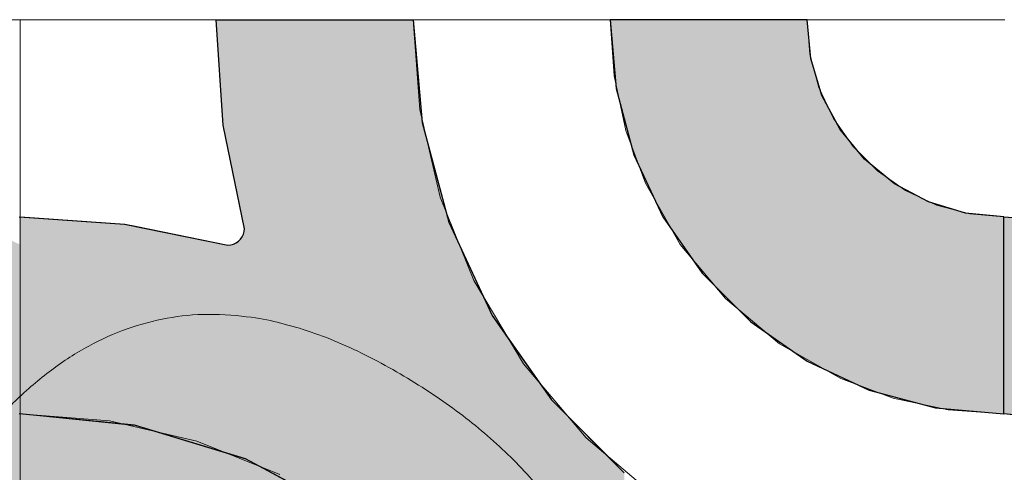
# Model space of a CAD drawing. Units: millimetres. Extents: x -7779 to 7596, y -2107 to 8488.
# Drawn here: x -3860 to -3560, y 3544 to 3682 of the extents above; entities that cross this region are included whole.
import ezdxf

# ---------------------------------------------------------------- set-up
doc = ezdxf.new("R2010")
doc.units = ezdxf.units.MM
doc.header["$LTSCALE"] = 100
doc.linetypes.add('Dash Style-5', pattern=[1.058075, 0.352692, -0.705383])
for name, color, linetype, lineweight in [('AAPINNAT', 7, 'Continuous', 15), ('Dimension', 7, 'Continuous', 5), ('None', 7, 'Continuous', 5)]:
    doc.layers.add(name, color=color, linetype=linetype, lineweight=lineweight)

# ---------------------------------------------------------------- blocks, each defined once
blk = doc.blocks.new('*U10')
at = {"layer": 'None', "color": 7, "linetype": 'Continuous', "lineweight": 5, "transparency": 33554687}
blk.add_open_spline([(-87.93, 1150.21), (-24.37, 1304.47), (106.25, 1280.52), (236.78, 1256.24), (208.34, 1086.4), (263.16, 1223.35), (362.51, 1182.93), (461.79, 1142.23), (440.31, 1010.41), (500.8, 1165.09), (601.51, 1113.83), (702.13, 1062.27), (684.33, 941.14)], degree=2, knots=[0, 0, 0, 0.171115, 0.171115, 0.342187, 0.342187, 0.488732, 0.488732, 0.635319, 0.635319, 0.817613, 0.817613, 1, 1, 1], dxfattribs=at)
blk = doc.blocks.new('RUDUS puu Y')
at = {"layer": 'None', "linetype": 'Continuous', "lineweight": 0, "transparency": 33554610}
h = blk.add_hatch(color=253, dxfattribs=at)
edge = h.paths.add_edge_path()
edge.add_arc((0, 0), 1250, 0, 360, ccw=False)
at = {"layer": 'None', "color": 7, "transparency": 33554687}
blk.add_blockref('*U10', (0, 0), dxfattribs=at)

msp = doc.modelspace()

# ---------------------------------------------------------------- wipeouts: each hides what was drawn before it
at = {"color": 255, "linetype": 'Continuous', "lineweight": 5, "transparency": 33554687}
msp.add_wipeout([(-5341.81, 6775.2), (-3341.81, 6775.2), (-3341.81, 1198.11), (-5341.81, 1198.11)], dxfattribs=at).dxf.layer = 'None'

# ---------------------------------------------------------------- next in the draw order: linework, layer by layer
at = {"layer": 'AAPINNAT', "color": 254, "linetype": 'Continuous', "lineweight": 0, "true_color": 0xd9d4ce}
for p, q in [((-3669.97, 3625.22), (-3669.22, 3631.74)), ((-3669.22, 3631.74), (-3664.74, 3623.87)), ((-3671.93, 3618.94), (-3669.97, 3625.22)), ((-3664.74, 3623.87), (-3658.61, 3613.08)), ((-3675.03, 3613.15), (-3671.93, 3618.94)), ((-3679.16, 3608.04), (-3675.03, 3613.15)), ((-3658.61, 3613.08), (-3644.85, 3596.61)), ((-3684.17, 3603.79), (-3679.16, 3608.04)), ((-3687.28, 3602.02), (-3684.17, 3603.79)), ((-3715.56, 3592.06), (-3721.55, 3602.08)), ((-3721.55, 3602.08), (-3715.56, 3599.37)), ((-3696.1, 3598.43), (-3689.88, 3600.55)), ((-3689.88, 3600.55), (-3687.28, 3602.02)), ((-3715.56, 3599.37), (-3709.17, 3597.83)), ((-3709.17, 3597.83), (-3706.39, 3597.7)), ((-3706.39, 3597.7), (-3702.61, 3597.52)), ((-3702.61, 3597.52), (-3696.1, 3598.43)), ((-3644.85, 3596.61), (-3643.94, 3595.85)), ((-3643.94, 3595.85), (-3643.03, 3595.09)), ((-3643.03, 3595.09), (-3640.92, 3593.32)), ((-3709.17, 3581.38), (-3715.56, 3592.06)), ((-3640.92, 3593.32), (-3637.67, 3590.61)), ((-3637.67, 3590.61), (-3633.42, 3587.06)), ((-3633.42, 3587.06), (-3628.38, 3582.85)), ((-3628.38, 3582.85), (-3628.31, 3582.81)), ((-3628.31, 3582.81), (-3622.52, 3579.52)), ((-3706.39, 3576.72), (-3709.17, 3581.38)), ((-3622.52, 3579.52), (-3616.24, 3575.95)), ((-3702.61, 3572.26), (-3706.39, 3576.72)), ((-3616.24, 3575.95), (-3609.72, 3572.24)), ((-3696.1, 3564.59), (-3702.61, 3572.26)), ((-3616.24, 3571.49), (-3622.52, 3569.53)), ((-3609.72, 3572.24), (-3616.24, 3571.49)), ((-3622.52, 3569.53), (-3628.31, 3566.43)), ((-3689.88, 3557.25), (-3696.1, 3564.59)), ((-3628.38, 3566.38), (-3633.42, 3562.3)), ((-3628.31, 3566.43), (-3628.38, 3566.38)), ((-3633.42, 3562.3), (-3637.67, 3557.29)), ((-3687.28, 3554.18), (-3689.88, 3557.25)), ((-3637.67, 3557.29), (-3640.92, 3551.58)), ((-3684.17, 3551.54), (-3687.28, 3554.18)), ((-3679.16, 3547.29), (-3684.17, 3551.54)), ((-3640.92, 3551.58), (-3643.03, 3545.36)), ((-3675.03, 3543.8), (-3679.16, 3547.29)), ((-3671.93, 3541.17), (-3675.03, 3543.8)), ((-3643.03, 3545.36), (-3643.94, 3538.85))]:
    msp.add_line(p, q, dxfattribs=at)
at = {"layer": 'AAPINNAT', "color": 7, "linetype": 'Dash Style-5', "lineweight": 13}
msp.add_lwpolyline([(-3643.94, 3538.85), (-3643.03, 3545.36), (-3640.92, 3551.58), (-3637.67, 3557.29), (-3633.42, 3562.3), (-3628.31, 3566.43), (-3622.52, 3569.53), (-3616.24, 3571.49), (-3609.72, 3572.24), (-3609.72, 3572.24), (-3628.38, 3582.85), (-3644.85, 3596.61), (-3658.61, 3613.08), (-3669.22, 3631.74), (-3669.22, 3631.74), (-3669.97, 3625.22), (-3671.93, 3618.94), (-3675.03, 3613.15), (-3679.16, 3608.04), (-3684.17, 3603.79), (-3689.88, 3600.55), (-3696.1, 3598.43), (-3702.61, 3597.52), (-3709.17, 3597.83), (-3715.56, 3599.37), (-3721.55, 3602.08), (-3721.55, 3602.08), (-3706.39, 3576.72), (-3687.28, 3554.18), (-3664.74, 3535.07)], dxfattribs=at)
at = {"layer": 'AAPINNAT', "color": 254, "linetype": 'Continuous', "lineweight": 0, "true_color": 0xd9d4ce}
for points in [[(-3669.22, 3538.87), (-3669.97, 3625.22), (-3669.22, 3631.74)], [(-3669.22, 3538.87), (-3669.22, 3631.74), (-3664.74, 3535.07)], [(-3664.74, 3535.07), (-3669.22, 3631.74), (-3664.74, 3623.87)], [(-3669.97, 3539.51), (-3671.93, 3618.94), (-3669.97, 3625.22)], [(-3669.97, 3539.51), (-3669.97, 3625.22), (-3669.22, 3538.87)], [(-3664.74, 3535.07), (-3664.74, 3623.87), (-3658.61, 3531.41)], [(-3658.61, 3531.41), (-3664.74, 3623.87), (-3658.61, 3613.08)], [(-3671.93, 3541.17), (-3675.03, 3613.15), (-3671.93, 3618.94)], [(-3671.93, 3541.17), (-3671.93, 3618.94), (-3669.97, 3539.51)], [(-3675.03, 3543.8), (-3679.16, 3608.04), (-3675.03, 3613.15)], [(-3675.03, 3543.8), (-3675.03, 3613.15), (-3671.93, 3541.17)], [(-3658.61, 3531.41), (-3658.61, 3613.08), (-3644.85, 3523.18)], [(-3644.85, 3523.18), (-3658.61, 3613.08), (-3644.85, 3596.61)], [(-3679.16, 3547.29), (-3684.17, 3603.79), (-3679.16, 3608.04)], [(-3679.16, 3547.29), (-3679.16, 3608.04), (-3675.03, 3543.8)], [(-3684.17, 3551.54), (-3687.28, 3602.02), (-3684.17, 3603.79)], [(-3684.17, 3551.54), (-3684.17, 3603.79), (-3679.16, 3547.29)], [(-3715.56, 3592.06), (-3721.55, 3602.08), (-3715.56, 3599.37)], [(-3689.88, 3557.25), (-3696.1, 3598.43), (-3689.88, 3600.55)], [(-3687.28, 3554.18), (-3689.88, 3600.55), (-3687.28, 3602.02)], [(-3689.88, 3557.25), (-3689.88, 3600.55), (-3687.28, 3554.18)], [(-3687.28, 3554.18), (-3687.28, 3602.02), (-3684.17, 3551.54)], [(-3715.56, 3592.06), (-3715.56, 3599.37), (-3709.17, 3581.38)], [(-3709.17, 3581.38), (-3715.56, 3599.37), (-3709.17, 3597.83)], [(-3709.17, 3581.38), (-3709.17, 3597.83), (-3706.39, 3576.72)], [(-3706.39, 3576.72), (-3709.17, 3597.83), (-3706.39, 3597.7)], [(-3706.39, 3576.72), (-3706.39, 3597.7), (-3702.61, 3572.26)], [(-3702.61, 3572.26), (-3706.39, 3597.7), (-3702.61, 3597.52)], [(-3696.1, 3564.59), (-3702.61, 3597.52), (-3696.1, 3598.43)], [(-3702.61, 3572.26), (-3702.61, 3597.52), (-3696.1, 3564.59)], [(-3696.1, 3564.59), (-3696.1, 3598.43), (-3689.88, 3557.25)], [(-3644.85, 3523.18), (-3644.85, 3596.61), (-3643.94, 3522.64)], [(-3643.94, 3522.64), (-3644.85, 3596.61), (-3643.94, 3595.85)], [(-3643.94, 3538.85), (-3643.94, 3595.85), (-3643.03, 3545.36)], [(-3643.03, 3545.36), (-3643.94, 3595.85), (-3643.03, 3595.09)], [(-3643.03, 3545.36), (-3643.03, 3595.09), (-3640.92, 3551.58)], [(-3640.92, 3551.58), (-3643.03, 3595.09), (-3640.92, 3593.32)], [(-3640.92, 3551.58), (-3640.92, 3593.32), (-3637.67, 3557.29)], [(-3637.67, 3557.29), (-3640.92, 3593.32), (-3637.67, 3590.61)], [(-3637.67, 3557.29), (-3637.67, 3590.61), (-3633.42, 3562.3)], [(-3633.42, 3562.3), (-3637.67, 3590.61), (-3633.42, 3587.06)], [(-3633.42, 3562.3), (-3633.42, 3587.06), (-3628.38, 3566.38)], [(-3628.38, 3566.38), (-3633.42, 3587.06), (-3628.38, 3582.85)], [(-3628.38, 3566.38), (-3628.38, 3582.85), (-3628.31, 3566.43)], [(-3628.31, 3566.43), (-3628.38, 3582.85), (-3628.31, 3582.81)], [(-3628.31, 3566.43), (-3628.31, 3582.81), (-3622.52, 3569.53)], [(-3622.52, 3569.53), (-3628.31, 3582.81), (-3622.52, 3579.52)], [(-3622.52, 3569.53), (-3622.52, 3579.52), (-3616.24, 3571.49)], [(-3616.24, 3571.49), (-3622.52, 3579.52), (-3616.24, 3575.95)], [(-3616.24, 3571.49), (-3616.24, 3575.95), (-3609.72, 3572.24)]]:
    msp.add_solid(points, dxfattribs=at)

# ---------------------------------------------------------------- next in the draw order: wipeouts: each hides what was drawn before it
at = {"color": 18, "linetype": 'Continuous', "lineweight": 5, "true_color": 0x000000}
msp.add_wipeout([(-4159.77, 3681.46), (-3859.77, 3681.46), (-3859.77, 3381.46), (-4159.77, 3381.46)], dxfattribs=at).dxf.layer = 'AAPINNAT'

# ---------------------------------------------------------------- next in the draw order: linework, layer by layer
at = {"layer": 'AAPINNAT', "color": 255, "linetype": 'Continuous', "lineweight": 5}
for p, q in [((-4159.77, 3681.46), (-3859.77, 3681.46)), ((-3859.77, 3681.46), (-3859.77, 3381.46))]:
    msp.add_line(p, q, dxfattribs=at)
at = {"layer": 'Dimension', "color": 7, "linetype": 'Continuous', "lineweight": 5}
msp.add_lwpolyline([(-3920, 3381.46), (-3859.77, 3381.46), (-3859.77, 3681.46), (-3920, 3681.46)], dxfattribs=at)

# ---------------------------------------------------------------- next in the draw order: wipeouts: each hides what was drawn before it
at = {"color": 18, "linetype": 'Continuous', "lineweight": 5, "true_color": 0x000000}
msp.add_wipeout([(-3859.77, 3681.46), (-3559.77, 3681.46), (-3559.77, 3381.46), (-3859.77, 3381.46)], dxfattribs=at).dxf.layer = 'AAPINNAT'

# ---------------------------------------------------------------- next in the draw order: linework, layer by layer
at = {"layer": 'AAPINNAT', "color": 255, "linetype": 'Continuous', "lineweight": 5}
for p, q in [((-3859.77, 3681.46), (-3559.77, 3681.46)), ((-3859.77, 3381.46), (-3859.77, 3681.46))]:
    msp.add_line(p, q, dxfattribs=at)
at = {"layer": 'AAPINNAT', "color": 254, "linetype": 'Continuous', "lineweight": 0, "true_color": 0xd9d4ce}
for p, q in [((-3797.85, 3649.39), (-3800, 3681.46)), ((-3800, 3681.46), (-3797.85, 3681.46)), ((-3797.85, 3681.46), (-3791.43, 3681.46)), ((-3791.43, 3681.46), (-3791.12, 3681.46)), ((-3791.12, 3681.46), (-3760, 3681.46)), ((-3760, 3681.46), (-3740, 3681.46)), ((-3740, 3681.46), (-3737.27, 3650.2)), ((-3678.18, 3660.62), (-3680, 3681.46)), ((-3680, 3681.46), (-3678.18, 3681.46)), ((-3678.18, 3681.46), (-3672.76, 3681.46)), ((-3672.76, 3681.46), (-3663.92, 3681.46)), ((-3663.92, 3681.46), (-3651.93, 3681.46)), ((-3651.93, 3681.46), (-3637.13, 3681.46)), ((-3637.13, 3681.46), (-3620, 3681.46)), ((-3620, 3681.46), (-3618.85, 3669.75)), ((-3618.85, 3669.75), (-3615.43, 3658.5)), ((-3672.76, 3640.42), (-3678.18, 3660.62)), ((-3615.43, 3658.5), (-3609.89, 3648.13)), ((-3791.43, 3617.89), (-3797.85, 3649.39)), ((-3737.27, 3650.2), (-3732.72, 3633.24)), ((-3609.89, 3648.13), (-3602.43, 3639.03)), ((-3663.92, 3621.46), (-3672.76, 3640.42)), ((-3602.43, 3639.03), (-3601.04, 3637.9)), ((-3601.04, 3637.9), (-3593.33, 3631.57)), ((-3732.72, 3633.24), (-3729.14, 3619.9)), ((-3593.33, 3631.57), (-3582.96, 3626.03)), ((-3582.96, 3626.03), (-3580.84, 3625.38)), ((-3580.84, 3625.38), (-3571.71, 3622.61)), ((-3860, 3621.46), (-3827.93, 3619.31)), ((-3651.93, 3604.33), (-3663.92, 3621.46)), ((-3571.71, 3622.61), (-3560, 3621.46)), ((-3560, 3621.46), (-3560, 3561.46)), ((-3560, 3561.46), (-3560, 3621.46)), ((-3560, 3621.46), (-3527.93, 3619.31)), ((-3827.93, 3619.31), (-3824.88, 3618.69)), ((-3824.88, 3618.69), (-3796.43, 3612.89)), ((-3729.14, 3619.9), (-3715.88, 3591.46)), ((-3792.6, 3614.67), (-3792.1, 3615.39)), ((-3792.1, 3615.39), (-3791.73, 3616.18)), ((-3791.73, 3616.18), (-3791.5, 3617.02)), ((-3791.5, 3617.02), (-3791.43, 3617.89)), ((-3796.43, 3612.89), (-3795.56, 3612.96)), ((-3795.56, 3612.96), (-3794.72, 3613.19)), ((-3794.72, 3613.19), (-3793.93, 3613.56)), ((-3793.93, 3613.56), (-3793.21, 3614.06)), ((-3793.21, 3614.06), (-3792.6, 3614.67)), ((-3637.13, 3589.53), (-3651.93, 3604.33)), ((-3715.88, 3591.46), (-3710.34, 3583.54)), ((-3620, 3577.54), (-3637.13, 3589.53)), ((-3710.34, 3583.54), (-3697.89, 3565.76)), ((-3618.85, 3577), (-3620, 3577.54)), ((-3615.43, 3575.41), (-3618.85, 3577)), ((-3609.89, 3572.82), (-3615.43, 3575.41)), ((-3602.43, 3569.34), (-3609.89, 3572.82)), ((-3601.04, 3568.7), (-3602.43, 3569.34)), ((-3593.33, 3566.63), (-3601.04, 3568.7)), ((-3697.89, 3565.76), (-3693.7, 3561.57)), ((-3582.96, 3563.85), (-3593.33, 3566.63)), ((-3827.93, 3558.3), (-3860, 3561.46)), ((-3693.7, 3561.57), (-3683.46, 3551.33)), ((-3580.84, 3563.28), (-3582.96, 3563.85)), ((-3571.71, 3562.48), (-3580.84, 3563.28)), ((-3560, 3561.46), (-3571.71, 3562.48)), ((-3527.93, 3558.3), (-3560, 3561.46)), ((-3824.88, 3558), (-3827.93, 3558.3)), ((-3796.43, 3549.37), (-3824.88, 3558)), ((-3795.56, 3549.11), (-3796.43, 3549.37)), ((-3794.72, 3548.85), (-3795.56, 3549.11)), ((-3683.46, 3551.33), (-3680, 3547.87)), ((-3793.93, 3548.61), (-3794.72, 3548.85)), ((-3793.21, 3548.39), (-3793.93, 3548.61)), ((-3792.6, 3548.21), (-3793.21, 3548.39)), ((-3792.1, 3548.06), (-3792.6, 3548.21)), ((-3791.73, 3547.94), (-3792.1, 3548.06)), ((-3791.5, 3547.88), (-3791.73, 3547.94)), ((-3791.43, 3547.85), (-3791.5, 3547.88)), ((-3791.12, 3547.76), (-3791.43, 3547.85)), ((-3760, 3531.12), (-3791.12, 3547.76)), ((-3680, 3547.87), (-3675.7, 3543.57))]:
    msp.add_line(p, q, dxfattribs=at)
at = {"layer": 'AAPINNAT', "color": 7, "linetype": 'Continuous', "lineweight": 25}
for points in [[(-3860, 3621.46), (-3827.93, 3619.31), (-3796.43, 3612.89), (-3796.43, 3612.89), (-3795.56, 3612.96), (-3794.72, 3613.19), (-3793.93, 3613.56), (-3793.21, 3614.06), (-3792.6, 3614.67), (-3792.1, 3615.39), (-3791.73, 3616.18), (-3791.5, 3617.02), (-3791.43, 3617.89), (-3791.43, 3617.89), (-3797.85, 3649.39), (-3800, 3681.46), (-3740, 3681.46), (-3740, 3681.46), (-3737.27, 3650.2), (-3729.14, 3619.9), (-3715.88, 3591.46), (-3697.89, 3565.76), (-3675.7, 3543.57)], [(-3524.88, 3558), (-3560, 3561.46), (-3560, 3621.46), (-3560, 3621.46), (-3527.93, 3619.31)], [(-3760, 3531.12), (-3791.12, 3547.76), (-3824.88, 3558), (-3860, 3561.46)]]:
    msp.add_lwpolyline(points, dxfattribs=at)
msp.add_lwpolyline([(-3620, 3681.46), (-3680, 3681.46), (-3680, 3681.46), (-3678.18, 3660.62), (-3672.76, 3640.42), (-3663.92, 3621.46), (-3651.93, 3604.33), (-3637.13, 3589.53), (-3620, 3577.54), (-3601.04, 3568.7), (-3580.84, 3563.28), (-3560, 3561.46), (-3560, 3621.46), (-3560, 3621.46), (-3571.71, 3622.61), (-3582.96, 3626.03), (-3593.33, 3631.57), (-3602.43, 3639.03), (-3609.89, 3648.13), (-3615.43, 3658.5), (-3618.85, 3669.75)], close=True, dxfattribs=at)
at = {"layer": 'AAPINNAT', "color": 254, "linetype": 'Continuous', "lineweight": 0, "true_color": 0xd9d4ce}
for points in [[(-3797.85, 3649.39), (-3800, 3681.46), (-3797.85, 3681.46)], [(-3797.85, 3649.39), (-3797.85, 3681.46), (-3791.43, 3617.89)], [(-3791.43, 3617.89), (-3797.85, 3681.46), (-3791.43, 3681.46)], [(-3791.43, 3547.85), (-3791.43, 3681.46), (-3791.12, 3547.76)], [(-3791.12, 3547.76), (-3791.43, 3681.46), (-3791.12, 3681.46)], [(-3791.12, 3547.76), (-3791.12, 3681.46), (-3760, 3531.12)], [(-3760, 3531.12), (-3791.12, 3681.46), (-3760, 3681.46)], [(-3760, 3531.12), (-3760, 3681.46), (-3740, 3514.71)], [(-3740, 3514.71), (-3760, 3681.46), (-3740, 3681.46)], [(-3740, 3514.71), (-3740, 3681.46), (-3737.27, 3512.47)], [(-3737.27, 3512.47), (-3740, 3681.46), (-3737.27, 3650.2)], [(-3678.18, 3660.62), (-3680, 3681.46), (-3678.18, 3681.46)], [(-3678.18, 3660.62), (-3678.18, 3681.46), (-3672.76, 3640.42)], [(-3672.76, 3640.42), (-3678.18, 3681.46), (-3672.76, 3681.46)], [(-3672.76, 3640.42), (-3672.76, 3681.46), (-3663.92, 3621.46)], [(-3663.92, 3621.46), (-3672.76, 3681.46), (-3663.92, 3681.46)], [(-3663.92, 3621.46), (-3663.92, 3681.46), (-3651.93, 3604.33)], [(-3651.93, 3604.33), (-3663.92, 3681.46), (-3651.93, 3681.46)], [(-3651.93, 3604.33), (-3651.93, 3681.46), (-3637.13, 3589.53)], [(-3637.13, 3589.53), (-3651.93, 3681.46), (-3637.13, 3681.46)], [(-3637.13, 3589.53), (-3637.13, 3681.46), (-3620, 3577.54)], [(-3620, 3577.54), (-3637.13, 3681.46), (-3620, 3681.46)], [(-3620, 3577.54), (-3620, 3681.46), (-3618.85, 3577)], [(-3618.85, 3577), (-3620, 3681.46), (-3618.85, 3669.75)], [(-3618.85, 3577), (-3618.85, 3669.75), (-3615.43, 3575.41)], [(-3615.43, 3575.41), (-3618.85, 3669.75), (-3615.43, 3658.5)], [(-3615.43, 3575.41), (-3615.43, 3658.5), (-3609.89, 3572.82)], [(-3609.89, 3572.82), (-3615.43, 3658.5), (-3609.89, 3648.13)], [(-3737.27, 3512.47), (-3737.27, 3650.2), (-3732.72, 3508.74)], [(-3732.72, 3508.74), (-3737.27, 3650.2), (-3732.72, 3633.24)], [(-3609.89, 3572.82), (-3609.89, 3648.13), (-3602.43, 3569.34)], [(-3602.43, 3569.34), (-3609.89, 3648.13), (-3602.43, 3639.03)], [(-3602.43, 3569.34), (-3602.43, 3639.03), (-3601.04, 3568.7)], [(-3601.04, 3568.7), (-3602.43, 3639.03), (-3601.04, 3637.9)], [(-3601.04, 3568.7), (-3601.04, 3637.9), (-3593.33, 3566.63)], [(-3593.33, 3566.63), (-3601.04, 3637.9), (-3593.33, 3631.57)], [(-3732.72, 3508.74), (-3732.72, 3633.24), (-3729.14, 3504.38)], [(-3729.14, 3504.38), (-3732.72, 3633.24), (-3729.14, 3619.9)], [(-3593.33, 3566.63), (-3593.33, 3631.57), (-3582.96, 3563.85)], [(-3582.96, 3563.85), (-3593.33, 3631.57), (-3582.96, 3626.03)], [(-3582.96, 3563.85), (-3582.96, 3626.03), (-3580.84, 3563.28)], [(-3580.84, 3563.28), (-3582.96, 3626.03), (-3580.84, 3625.38)], [(-3580.84, 3563.28), (-3580.84, 3625.38), (-3571.71, 3562.48)], [(-3571.71, 3562.48), (-3580.84, 3625.38), (-3571.71, 3622.61)], [(-3860, 3561.46), (-3860, 3621.46), (-3827.93, 3558.3)], [(-3827.93, 3558.3), (-3860, 3621.46), (-3827.93, 3619.31)], [(-3571.71, 3562.48), (-3571.71, 3622.61), (-3560, 3561.46)], [(-3560, 3561.46), (-3571.71, 3622.61), (-3560, 3621.46)], [(-3560, 3561.46), (-3560, 3621.46), (-3527.93, 3558.3)], [(-3527.93, 3558.3), (-3560, 3621.46), (-3527.93, 3619.31)], [(-3827.93, 3558.3), (-3827.93, 3619.31), (-3824.88, 3558)], [(-3824.88, 3558), (-3827.93, 3619.31), (-3824.88, 3618.69)], [(-3824.88, 3558), (-3824.88, 3618.69), (-3796.43, 3549.37)], [(-3796.43, 3549.37), (-3824.88, 3618.69), (-3796.43, 3612.89)], [(-3729.14, 3504.38), (-3729.14, 3619.9), (-3715.88, 3488.22)], [(-3715.88, 3488.22), (-3729.14, 3619.9), (-3715.88, 3591.46)], [(-3792.1, 3548.06), (-3792.6, 3614.67), (-3792.1, 3615.39)], [(-3791.73, 3547.94), (-3792.1, 3615.39), (-3791.73, 3616.18)], [(-3792.1, 3548.06), (-3792.1, 3615.39), (-3791.73, 3547.94)], [(-3791.5, 3547.88), (-3791.73, 3616.18), (-3791.5, 3617.02)], [(-3791.73, 3547.94), (-3791.73, 3616.18), (-3791.5, 3547.88)], [(-3791.43, 3547.85), (-3791.5, 3617.02), (-3791.43, 3617.89)], [(-3791.5, 3547.88), (-3791.5, 3617.02), (-3791.43, 3547.85)], [(-3795.56, 3549.11), (-3796.43, 3612.89), (-3795.56, 3612.96)], [(-3796.43, 3549.37), (-3796.43, 3612.89), (-3795.56, 3549.11)], [(-3794.72, 3548.85), (-3795.56, 3612.96), (-3794.72, 3613.19)], [(-3795.56, 3549.11), (-3795.56, 3612.96), (-3794.72, 3548.85)], [(-3793.93, 3548.61), (-3794.72, 3613.19), (-3793.93, 3613.56)], [(-3794.72, 3548.85), (-3794.72, 3613.19), (-3793.93, 3548.61)], [(-3793.21, 3548.39), (-3793.93, 3613.56), (-3793.21, 3614.06)], [(-3793.93, 3548.61), (-3793.93, 3613.56), (-3793.21, 3548.39)], [(-3792.6, 3548.21), (-3793.21, 3614.06), (-3792.6, 3614.67)], [(-3793.21, 3548.39), (-3793.21, 3614.06), (-3792.6, 3548.21)], [(-3792.6, 3548.21), (-3792.6, 3614.67), (-3792.1, 3548.06)], [(-3715.88, 3488.22), (-3715.88, 3591.46), (-3710.34, 3481.46)], [(-3710.34, 3481.46), (-3715.88, 3591.46), (-3710.34, 3583.54)], [(-3710.34, 3481.46), (-3710.34, 3583.54), (-3697.89, 3458.18)], [(-3697.89, 3458.18), (-3710.34, 3583.54), (-3697.89, 3565.76)], [(-3697.89, 3458.18), (-3697.89, 3565.76), (-3693.7, 3450.34)], [(-3693.7, 3450.34), (-3697.89, 3565.76), (-3693.7, 3561.57)], [(-3693.7, 3450.34), (-3693.7, 3561.57), (-3683.46, 3416.58)], [(-3683.46, 3416.58), (-3693.7, 3561.57), (-3683.46, 3551.33)], [(-3683.46, 3416.58), (-3683.46, 3551.33), (-3680, 3381.46)], [(-3680, 3381.46), (-3683.46, 3551.33), (-3680, 3547.87)], [(-3680, 3381.46), (-3680, 3547.87), (-3675.7, 3381.46)], [(-3675.7, 3381.46), (-3680, 3547.87), (-3675.7, 3543.57)]]:
    msp.add_solid(points, dxfattribs=at)
at = {"layer": 'Dimension', "color": 254, "linetype": 'Continuous', "lineweight": 0, "true_color": 0xd9d4ce}
for p, q in [((-3797.85, 3649.39), (-3800, 3681.46)), ((-3800, 3681.46), (-3797.85, 3681.46)), ((-3797.85, 3681.46), (-3791.43, 3681.46)), ((-3791.43, 3681.46), (-3790.95, 3681.46)), ((-3790.95, 3681.46), (-3759.88, 3681.46)), ((-3759.88, 3681.46), (-3740, 3681.46)), ((-3740, 3681.46), (-3737.27, 3650.2)), ((-3678.18, 3660.62), (-3680, 3681.46)), ((-3680, 3681.46), (-3678.18, 3681.46)), ((-3678.18, 3681.46), (-3672.76, 3681.46)), ((-3672.76, 3681.46), (-3663.92, 3681.46)), ((-3663.92, 3681.46), (-3651.93, 3681.46)), ((-3651.93, 3681.46), (-3637.13, 3681.46)), ((-3637.13, 3681.46), (-3620, 3681.46)), ((-3620, 3681.46), (-3618.85, 3669.75)), ((-3618.85, 3669.75), (-3615.43, 3658.5)), ((-3672.76, 3640.42), (-3678.18, 3660.62)), ((-3615.43, 3658.5), (-3609.89, 3648.13)), ((-3791.43, 3617.89), (-3797.85, 3649.39)), ((-3737.27, 3650.2), (-3732.64, 3632.93)), ((-3609.89, 3648.13), (-3602.43, 3639.03)), ((-3663.92, 3621.46), (-3672.76, 3640.42)), ((-3602.43, 3639.03), (-3601.04, 3637.9)), ((-3601.04, 3637.9), (-3593.33, 3631.57)), ((-3732.64, 3632.93), (-3729.14, 3619.9)), ((-3593.33, 3631.57), (-3582.96, 3626.03)), ((-3582.96, 3626.03), (-3580.84, 3625.38)), ((-3580.84, 3625.38), (-3571.71, 3622.61)), ((-3859.77, 3561.46), (-3859.77, 3621.46)), ((-3859.77, 3621.46), (-3827.81, 3619.29)), ((-3651.93, 3604.33), (-3663.92, 3621.46)), ((-3571.71, 3622.61), (-3560, 3621.46)), ((-3560, 3621.46), (-3560, 3561.46)), ((-3827.81, 3619.29), (-3824.68, 3618.65)), ((-3824.68, 3618.65), (-3796.43, 3612.89)), ((-3729.14, 3619.9), (-3715.88, 3591.46)), ((-3792.6, 3614.67), (-3792.1, 3615.39)), ((-3792.1, 3615.39), (-3791.73, 3616.18)), ((-3791.73, 3616.18), (-3791.5, 3617.02)), ((-3791.5, 3617.02), (-3791.43, 3617.89)), ((-3796.43, 3612.89), (-3795.56, 3612.96)), ((-3795.56, 3612.96), (-3794.72, 3613.19)), ((-3794.72, 3613.19), (-3793.93, 3613.56)), ((-3793.93, 3613.56), (-3793.21, 3614.06)), ((-3793.21, 3614.06), (-3792.6, 3614.67)), ((-3637.13, 3589.53), (-3651.93, 3604.33)), ((-3715.88, 3591.46), (-3710.29, 3583.47)), ((-3620, 3577.54), (-3637.13, 3589.53)), ((-3710.29, 3583.47), (-3697.89, 3565.76)), ((-3618.85, 3577), (-3620, 3577.54)), ((-3615.43, 3575.41), (-3618.85, 3577)), ((-3609.89, 3572.82), (-3615.43, 3575.41)), ((-3602.43, 3569.34), (-3609.89, 3572.82)), ((-3601.04, 3568.7), (-3602.43, 3569.34)), ((-3593.33, 3566.63), (-3601.04, 3568.7)), ((-3697.89, 3565.76), (-3693.68, 3561.55)), ((-3582.96, 3563.85), (-3593.33, 3566.63)), ((-3827.81, 3558.27), (-3859.77, 3561.46)), ((-3693.68, 3561.55), (-3683.45, 3551.32)), ((-3580.84, 3563.28), (-3582.96, 3563.85)), ((-3571.71, 3562.48), (-3580.84, 3563.28)), ((-3560, 3561.46), (-3571.71, 3562.48)), ((-3824.68, 3557.96), (-3827.81, 3558.27)), ((-3796.43, 3549.36), (-3824.68, 3557.96)), ((-3795.56, 3549.09), (-3796.43, 3549.36)), ((-3794.72, 3548.84), (-3795.56, 3549.09)), ((-3683.45, 3551.32), (-3680, 3547.87)), ((-3793.93, 3548.6), (-3794.72, 3548.84)), ((-3793.21, 3548.38), (-3793.93, 3548.6)), ((-3792.6, 3548.19), (-3793.21, 3548.38)), ((-3792.1, 3548.04), (-3792.6, 3548.19)), ((-3791.73, 3547.93), (-3792.1, 3548.04)), ((-3791.5, 3547.86), (-3791.73, 3547.93)), ((-3791.43, 3547.84), (-3791.5, 3547.86)), ((-3790.95, 3547.69), (-3791.43, 3547.84)), ((-3759.88, 3531.04), (-3790.95, 3547.69)), ((-3680, 3547.87), (-3675.7, 3543.57))]:
    msp.add_line(p, q, dxfattribs=at)
at = {"layer": 'Dimension', "color": 7, "linetype": 'Continuous', "lineweight": 5}
for points in [[(-3675.7, 3543.57), (-3697.89, 3565.76), (-3715.88, 3591.46), (-3729.14, 3619.9), (-3737.27, 3650.2), (-3740, 3681.46), (-3800, 3681.46), (-3800, 3681.46), (-3797.85, 3649.39), (-3791.43, 3617.89), (-3791.43, 3617.89), (-3791.5, 3617.02), (-3791.73, 3616.18), (-3792.1, 3615.39), (-3792.6, 3614.67), (-3793.21, 3614.06), (-3793.93, 3613.56), (-3794.72, 3613.19), (-3795.56, 3612.96), (-3796.43, 3612.89), (-3796.43, 3612.89), (-3827.81, 3619.29), (-3859.77, 3621.46), (-3859.77, 3561.46), (-3859.77, 3561.46), (-3824.68, 3557.96), (-3790.95, 3547.69), (-3759.88, 3531.04)], [(-3559.77, 3681.46), (-3620, 3681.46), (-3620, 3681.46), (-3619.09, 3671.04), (-3616.38, 3660.94), (-3611.96, 3651.46), (-3605.96, 3642.89), (-3598.57, 3635.5), (-3590, 3629.5), (-3580.52, 3625.08), (-3570.42, 3622.37), (-3560, 3621.46), (-3560, 3561.46), (-3560, 3561.46), (-3577.03, 3562.67), (-3593.71, 3566.29), (-3609.72, 3572.24), (-3609.72, 3572.24), (-3628.38, 3582.85), (-3644.85, 3596.61), (-3658.61, 3613.08), (-3669.22, 3631.74), (-3669.22, 3631.74), (-3675.17, 3647.75), (-3678.79, 3664.43), (-3680, 3681.46), (-3740, 3681.46), (-3737.92, 3654.16), (-3731.72, 3627.49), (-3721.55, 3602.08), (-3721.55, 3602.08), (-3706.39, 3576.72), (-3687.28, 3554.18), (-3664.74, 3535.07)], [(-3780.62, 3543.01), (-3805.96, 3553.16), (-3832.55, 3559.35), (-3859.77, 3561.46), (-3859.77, 3501.46)]]:
    msp.add_lwpolyline(points, dxfattribs=at)
for points in [[(-3859.77, 3681.46), (-3859.77, 3621.46), (-3859.77, 3621.46), (-3827.81, 3619.29), (-3796.43, 3612.89), (-3796.43, 3612.89), (-3795.56, 3612.96), (-3794.72, 3613.19), (-3793.93, 3613.56), (-3793.21, 3614.06), (-3792.6, 3614.67), (-3792.1, 3615.39), (-3791.73, 3616.18), (-3791.5, 3617.02), (-3791.43, 3617.89), (-3791.43, 3617.89), (-3797.85, 3649.39), (-3800, 3681.46)], [(-3560, 3621.46), (-3571.71, 3622.61), (-3582.96, 3626.03), (-3593.33, 3631.57), (-3602.43, 3639.03), (-3609.89, 3648.13), (-3615.43, 3658.5), (-3618.85, 3669.75), (-3620, 3681.46), (-3680, 3681.46), (-3680, 3681.46), (-3678.18, 3660.62), (-3672.76, 3640.42), (-3663.92, 3621.46), (-3651.93, 3604.33), (-3637.13, 3589.53), (-3620, 3577.54), (-3601.04, 3568.7), (-3580.84, 3563.28), (-3560, 3561.46)]]:
    msp.add_lwpolyline(points, close=True, dxfattribs=at)
at = {"layer": 'Dimension', "color": 254, "linetype": 'Continuous', "lineweight": 0, "true_color": 0xd9d4ce}
for points in [[(-3797.85, 3649.39), (-3800, 3681.46), (-3797.85, 3681.46)], [(-3797.85, 3649.39), (-3797.85, 3681.46), (-3791.43, 3617.89)], [(-3791.43, 3617.89), (-3797.85, 3681.46), (-3791.43, 3681.46)], [(-3791.43, 3547.84), (-3791.43, 3681.46), (-3790.95, 3547.69)], [(-3790.95, 3547.69), (-3791.43, 3681.46), (-3790.95, 3681.46)], [(-3790.95, 3547.69), (-3790.95, 3681.46), (-3759.88, 3531.04)], [(-3759.88, 3531.04), (-3790.95, 3681.46), (-3759.88, 3681.46)], [(-3759.88, 3531.04), (-3759.88, 3681.46), (-3740, 3514.71)], [(-3740, 3514.71), (-3759.88, 3681.46), (-3740, 3681.46)], [(-3740, 3514.71), (-3740, 3681.46), (-3737.27, 3512.46)], [(-3737.27, 3512.46), (-3740, 3681.46), (-3737.27, 3650.2)], [(-3678.18, 3660.62), (-3680, 3681.46), (-3678.18, 3681.46)], [(-3678.18, 3660.62), (-3678.18, 3681.46), (-3672.76, 3640.42)], [(-3672.76, 3640.42), (-3678.18, 3681.46), (-3672.76, 3681.46)], [(-3672.76, 3640.42), (-3672.76, 3681.46), (-3663.92, 3621.46)], [(-3663.92, 3621.46), (-3672.76, 3681.46), (-3663.92, 3681.46)], [(-3663.92, 3621.46), (-3663.92, 3681.46), (-3651.93, 3604.33)], [(-3651.93, 3604.33), (-3663.92, 3681.46), (-3651.93, 3681.46)], [(-3651.93, 3604.33), (-3651.93, 3681.46), (-3637.13, 3589.53)], [(-3637.13, 3589.53), (-3651.93, 3681.46), (-3637.13, 3681.46)], [(-3637.13, 3589.53), (-3637.13, 3681.46), (-3620, 3577.54)], [(-3620, 3577.54), (-3637.13, 3681.46), (-3620, 3681.46)], [(-3620, 3577.54), (-3620, 3681.46), (-3618.85, 3577)], [(-3618.85, 3577), (-3620, 3681.46), (-3618.85, 3669.75)], [(-3618.85, 3577), (-3618.85, 3669.75), (-3615.43, 3575.41)], [(-3615.43, 3575.41), (-3618.85, 3669.75), (-3615.43, 3658.5)], [(-3615.43, 3575.41), (-3615.43, 3658.5), (-3609.89, 3572.82)], [(-3609.89, 3572.82), (-3615.43, 3658.5), (-3609.89, 3648.13)], [(-3737.27, 3512.46), (-3737.27, 3650.2), (-3732.64, 3508.66)], [(-3732.64, 3508.66), (-3737.27, 3650.2), (-3732.64, 3632.93)], [(-3609.89, 3572.82), (-3609.89, 3648.13), (-3602.43, 3569.34)], [(-3602.43, 3569.34), (-3609.89, 3648.13), (-3602.43, 3639.03)], [(-3602.43, 3569.34), (-3602.43, 3639.03), (-3601.04, 3568.7)], [(-3601.04, 3568.7), (-3602.43, 3639.03), (-3601.04, 3637.9)], [(-3601.04, 3568.7), (-3601.04, 3637.9), (-3593.33, 3566.63)], [(-3593.33, 3566.63), (-3601.04, 3637.9), (-3593.33, 3631.57)], [(-3732.64, 3508.66), (-3732.64, 3632.93), (-3729.14, 3504.4)], [(-3729.14, 3504.4), (-3732.64, 3632.93), (-3729.14, 3619.9)], [(-3593.33, 3566.63), (-3593.33, 3631.57), (-3582.96, 3563.85)], [(-3582.96, 3563.85), (-3593.33, 3631.57), (-3582.96, 3626.03)], [(-3582.96, 3563.85), (-3582.96, 3626.03), (-3580.84, 3563.28)], [(-3580.84, 3563.28), (-3582.96, 3626.03), (-3580.84, 3625.38)], [(-3580.84, 3563.28), (-3580.84, 3625.38), (-3571.71, 3562.48)], [(-3571.71, 3562.48), (-3580.84, 3625.38), (-3571.71, 3622.61)], [(-3859.77, 3561.46), (-3859.77, 3621.46), (-3827.81, 3558.27)], [(-3827.81, 3558.27), (-3859.77, 3621.46), (-3827.81, 3619.29)], [(-3571.71, 3562.48), (-3571.71, 3622.61), (-3560, 3561.46)], [(-3560, 3561.46), (-3571.71, 3622.61), (-3560, 3621.46)], [(-3827.81, 3558.27), (-3827.81, 3619.29), (-3824.68, 3557.96)], [(-3824.68, 3557.96), (-3827.81, 3619.29), (-3824.68, 3618.65)], [(-3824.68, 3557.96), (-3824.68, 3618.65), (-3796.43, 3549.36)], [(-3796.43, 3549.36), (-3824.68, 3618.65), (-3796.43, 3612.89)], [(-3729.14, 3504.4), (-3729.14, 3619.9), (-3715.88, 3488.22)], [(-3715.88, 3488.22), (-3729.14, 3619.9), (-3715.88, 3591.46)], [(-3792.1, 3548.04), (-3792.6, 3614.67), (-3792.1, 3615.39)], [(-3791.73, 3547.93), (-3792.1, 3615.39), (-3791.73, 3616.18)], [(-3792.1, 3548.04), (-3792.1, 3615.39), (-3791.73, 3547.93)], [(-3791.5, 3547.86), (-3791.73, 3616.18), (-3791.5, 3617.02)], [(-3791.73, 3547.93), (-3791.73, 3616.18), (-3791.5, 3547.86)], [(-3791.43, 3547.84), (-3791.5, 3617.02), (-3791.43, 3617.89)], [(-3791.5, 3547.86), (-3791.5, 3617.02), (-3791.43, 3547.84)], [(-3795.56, 3549.09), (-3796.43, 3612.89), (-3795.56, 3612.96)], [(-3796.43, 3549.36), (-3796.43, 3612.89), (-3795.56, 3549.09)], [(-3794.72, 3548.84), (-3795.56, 3612.96), (-3794.72, 3613.19)], [(-3795.56, 3549.09), (-3795.56, 3612.96), (-3794.72, 3548.84)], [(-3793.93, 3548.6), (-3794.72, 3613.19), (-3793.93, 3613.56)], [(-3794.72, 3548.84), (-3794.72, 3613.19), (-3793.93, 3548.6)], [(-3793.21, 3548.38), (-3793.93, 3613.56), (-3793.21, 3614.06)], [(-3793.93, 3548.6), (-3793.93, 3613.56), (-3793.21, 3548.38)], [(-3792.6, 3548.19), (-3793.21, 3614.06), (-3792.6, 3614.67)], [(-3793.21, 3548.38), (-3793.21, 3614.06), (-3792.6, 3548.19)], [(-3792.6, 3548.19), (-3792.6, 3614.67), (-3792.1, 3548.04)], [(-3715.88, 3488.22), (-3715.88, 3591.46), (-3710.29, 3481.39)], [(-3710.29, 3481.39), (-3715.88, 3591.46), (-3710.29, 3583.47)], [(-3710.29, 3481.39), (-3710.29, 3583.47), (-3697.89, 3458.17)], [(-3697.89, 3458.17), (-3710.29, 3583.47), (-3697.89, 3565.76)], [(-3697.89, 3458.17), (-3697.89, 3565.76), (-3693.68, 3450.29)], [(-3693.68, 3450.29), (-3697.89, 3565.76), (-3693.68, 3561.55)], [(-3693.68, 3450.29), (-3693.68, 3561.55), (-3683.45, 3416.55)], [(-3683.45, 3416.55), (-3693.68, 3561.55), (-3683.45, 3551.32)], [(-3683.45, 3416.55), (-3683.45, 3551.32), (-3680, 3381.46)], [(-3680, 3381.46), (-3683.45, 3551.32), (-3680, 3547.87)], [(-3680, 3381.46), (-3680, 3547.87), (-3675.7, 3381.46)], [(-3675.7, 3381.46), (-3680, 3547.87), (-3675.7, 3543.57)]]:
    msp.add_solid(points, dxfattribs=at)

# ---------------------------------------------------------------- next in the draw order: block references
at = {"layer": 'None', "color": 7, "transparency": 33554687}
msp.add_blockref('RUDUS puu Y', (-4355.33, 2465.2), dxfattribs=at)

doc.saveas('drawing.dxf')
